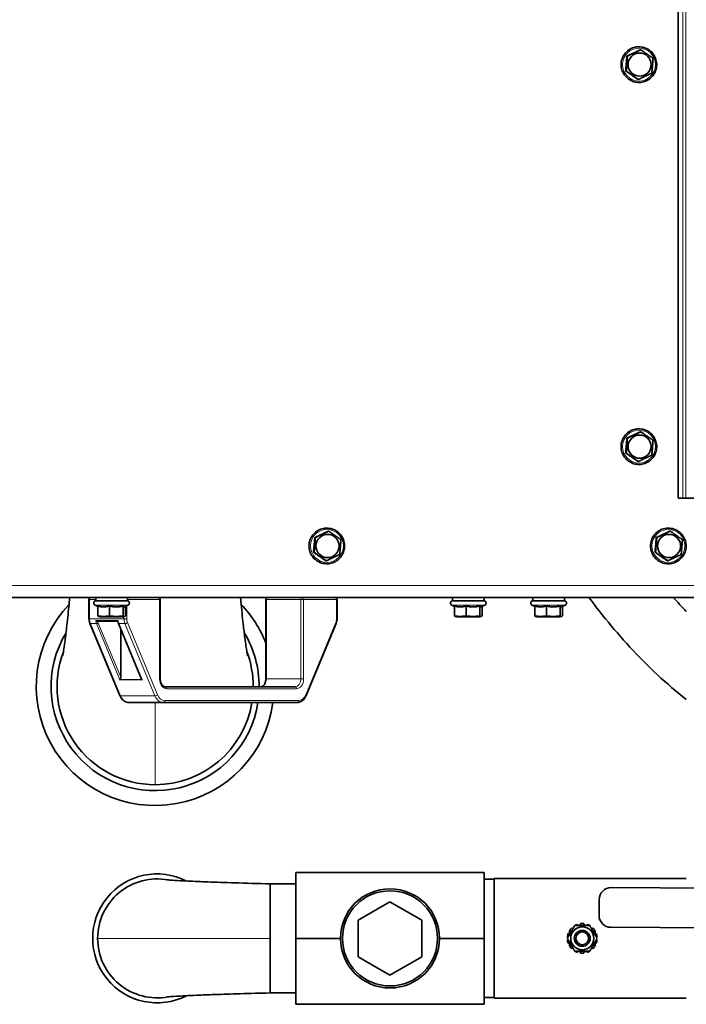
# Model space of a CAD drawing. Units: millimetres. Extents: x 759 to 9670, y -515 to 5847.
# Drawn here: x 4111 to 4448, y -325 to 171 of the extents above; entities that cross this region are included whole.
import ezdxf

# ---------------------------------------------------------------- set-up
doc = ezdxf.new("R2010")
doc.units = ezdxf.units.MM
doc.layers.add('Widoczne (ISO)', color=1, linetype='Continuous', lineweight=35)
doc.layers.add('Widoczne wąskie (ISO)', color=3, linetype='Continuous', lineweight=9)

msp = doc.modelspace()

# ---------------------------------------------------------------- linework, layer by layer
at = {"layer": 'Widoczne (ISO)'}
for p, q in [((4443.64, -70), (4443.64, 730)), ((4424.53, 156.15), (4424.81, 156.15)), ((4417.75, 152.95), (4418.03, 152.95)), ((4417.13, 145.47), (4417.41, 145.47)), ((4423.28, 141.19), (4423.56, 141.19)), ((4417.75, -39.72), (4418.03, -39.72)), ((4424.53, -36.52), (4424.81, -36.52)), ((4417.13, -47.2), (4417.41, -47.2)), ((4423.28, -51.48), (4423.56, -51.48)), ((4443.64, -70), (4445.95, -70)), ((4445.95, -70), (4447.59, -70)), ((4579.95, -70), (4447.59, -70)), ((4267.07, -86.62), (4267.35, -86.62)), ((4439.37, -86.62), (4439.65, -86.62)), ((4260.29, -89.82), (4260.57, -89.82)), ((4432.59, -89.82), (4432.87, -89.82)), ((4259.66, -97.3), (4259.94, -97.3)), ((4431.96, -97.3), (4432.24, -97.3)), ((4265.81, -101.58), (4266.09, -101.58)), ((4438.11, -101.58), (4438.39, -101.58)), ((4804.75, -120), (3512.18, -120)), ((4396.25, -120.1), (3923.92, -120.1)), ((4146.38, -121.1), (4146.38, -130.76)), ((4150.77, -124.61), (4149.45, -123.99)), ((4149.75, -120.1), (4149.75, -121.7)), ((4149.75, -121.7), (4165.75, -121.7)), ((4164.32, -124.8), (4166.06, -123.99)), ((4165.75, -120.1), (4165.75, -121.7)), ((4182.29, -121.1), (4182.29, -161.1)), ((4235.62, -121.1), (4235.62, -161.1)), ((4271.53, -121.1), (4271.53, -130.76)), ((4330.77, -124.61), (4329.45, -123.99)), ((4329.75, -120.1), (4329.75, -121.7)), ((4329.75, -121.7), (4345.75, -121.7)), ((4344.32, -124.8), (4346.06, -123.99)), ((4345.75, -120.1), (4345.75, -121.7)), ((4371.27, -124.61), (4369.95, -123.99)), ((4370.25, -120.1), (4370.25, -121.7)), ((4370.25, -121.7), (4386.25, -121.7)), ((4384.82, -124.8), (4386.56, -123.99)), ((4386.25, -120.1), (4386.25, -121.7)), ((4150.77, -124.36), (4150.77, -129.36)), ((4156.65, -124.36), (4156.65, -129.36)), ((4163.63, -124.36), (4163.63, -129.36)), ((4164.73, -124.61), (4164.73, -129.36)), ((4330.77, -124.36), (4330.77, -129.36)), ((4336.65, -124.36), (4336.65, -129.36)), ((4343.63, -124.36), (4343.63, -129.36)), ((4344.73, -124.61), (4344.73, -129.36)), ((4371.27, -124.36), (4371.27, -129.36)), ((4377.15, -124.36), (4377.15, -129.36)), ((4384.13, -124.36), (4384.13, -129.36)), ((4385.23, -124.61), (4385.23, -129.36)), ((4146.84, -133.14), (4161.94, -169.48)), ((4160.93, -132.1), (4150.6, -132.1)), ((4151.9, -129.8), (4151.18, -129.61)), ((4151.9, -129.8), (4163.6, -129.8)), ((4161.26, -133.19), (4172.93, -161.27)), ((4163.6, -129.8), (4164.32, -129.61)), ((4271.07, -133.14), (4255.97, -169.48)), ((4331.9, -129.8), (4331.18, -129.61)), ((4331.9, -129.8), (4343.6, -129.8)), ((4343.6, -129.8), (4344.32, -129.61)), ((4372.4, -129.8), (4371.68, -129.61)), ((4372.4, -129.8), (4384.1, -129.8)), ((4384.1, -129.8), (4384.82, -129.61)), ((4162.37, -160.34), (4162.37, -135.84)), ((4250.38, -165.1), (4184.89, -165.1)), ((4183.96, -173.1), (4166.61, -173.1)), ((4183.96, -173.1), (4251.31, -173.1)), ((4250.75, -258.75), (4345.75, -258.75)), ((4250.75, -292), (4250.75, -258.75)), ((4345.75, -258.75), (4345.75, -292)), ((4345.75, -262.19), (4350.75, -262.19)), ((4350.75, -322.15), (4350.75, -261.85)), ((4350.75, -261.85), (4447.75, -261.85)), ((4237.75, -264.5), (4237.75, -265.74)), ((4250.75, -264.5), (4237.75, -264.5)), ((4237.75, -265.74), (4237.75, -292)), ((4409.81, -266.41), (4469.32, -266.73)), ((4403.73, -280.38), (4403.78, -272.38)), ((4298.25, -273.52), (4282.25, -282.76)), ((4314.25, -282.76), (4298.25, -273.52)), ((4282.25, -282.76), (4282.25, -301.24)), ((4314.25, -301.24), (4314.25, -282.76)), ((4388.9, -288.01), (4389.75, -288.54)), ((4390.49, -287.24), (4389.95, -286.7)), ((4391.26, -285.65), (4391.34, -285.78)), ((4392.98, -285.5), (4392.78, -284.92)), ((4394.46, -284.95), (4393.51, -285.5)), ((4394.41, -284.55), (4394.52, -285.5)), ((4395.25, -284.49), (4395.24, -284.5)), ((4395.26, -284.5), (4395.25, -284.49)), ((4395.99, -285.5), (4396.09, -284.55)), ((4396.99, -285.5), (4396.05, -284.95)), ((4397.73, -284.92), (4397.53, -285.5)), ((4399.16, -285.78), (4399.24, -285.65)), ((4400.56, -286.7), (4400.01, -287.24)), ((4400.76, -288.54), (4401.6, -288.01)), ((4469.21, -286.73), (4409.7, -286.41)), ((4237.75, -292), (4237.75, -318.26)), ((4250.75, -292), (4273.25, -292)), ((4250.75, -325.25), (4250.75, -292)), ((4323.25, -292), (4345.75, -292)), ((4345.75, -292), (4345.75, -325.25)), ((4387.8, -291.16), (4388.21, -291.21)), ((4388.21, -292.79), (4387.8, -292.84)), ((4389.01, -289.82), (4388.17, -289.52)), ((4389.03, -288.09), (4388.75, -288.25)), ((4388.75, -288.25), (4388.75, -289.73)), ((4401.75, -288.25), (4401.48, -288.09)), ((4402.33, -289.52), (4401.5, -289.82)), ((4401.75, -289.73), (4401.75, -288.25)), ((4402.3, -291.21), (4402.71, -291.16)), ((4402.71, -292.84), (4402.3, -292.79)), ((4388.17, -294.48), (4389.01, -294.19)), ((4388.75, -294.27), (4388.75, -295.75)), ((4388.75, -295.75), (4389.03, -295.91)), ((4389.75, -295.46), (4388.9, -295.99)), ((4389.95, -297.3), (4390.49, -296.76)), ((4400.01, -296.76), (4400.56, -297.3)), ((4401.6, -295.99), (4400.76, -295.46)), ((4401.48, -295.91), (4401.75, -295.75)), ((4401.5, -294.19), (4402.33, -294.48)), ((4401.75, -295.75), (4401.75, -294.27)), ((4282.25, -301.24), (4298.25, -310.48)), ((4298.25, -310.48), (4314.25, -301.24)), ((4391.34, -298.23), (4391.26, -298.35)), ((4392.78, -299.08), (4392.98, -298.5)), ((4393.51, -298.5), (4394.46, -299.05)), ((4394.52, -298.5), (4394.41, -299.45)), ((4395.24, -299.5), (4395.25, -299.51)), ((4395.25, -299.51), (4395.26, -299.5)), ((4396.09, -299.45), (4395.99, -298.5)), ((4396.05, -299.05), (4396.99, -298.5)), ((4397.53, -298.5), (4397.73, -299.08)), ((4399.24, -298.35), (4399.16, -298.23)), ((4237.75, -318.26), (4237.75, -319.5)), ((4250.75, -319.5), (4237.75, -319.5)), ((4345.75, -321.81), (4350.75, -321.81)), ((4350.75, -322.15), (4447.75, -322.15)), ((4250.75, -325.25), (4345.75, -325.25))]:
    msp.add_line(p, q, dxfattribs=at)
for centre, radius in [((4298.25, -292), 25), ((4298.25, -292), 24), ((4395.25, -292), 5.8), ((4395.25, -292), 4), ((4395.25, -292), 4), ((4395.25, -292), 3.23)]:
    msp.add_circle(centre, radius, dxfattribs=at)
for centre, radius, start, end in [((4179.75, -165), 60, 136.3407, 352.2414), ((4147.38, -121.1), 1, 90, 180), ((4149.95, -122.9), 1.2, 90, 245), ((4165.55, -122.9), 1.2, 295, 90), ((4181.29, -121.1), 1, 0, 90), ((4179.75, -165), 60, 21.3787, 43.6593), ((4236.62, -121.1), 1, 90, 180), ((4270.53, -121.1), 1, 0, 90), ((4329.95, -122.9), 1.2, 90, 245), ((4345.55, -122.9), 1.2, 295, 90), ((4370.45, -122.9), 1.2, 90, 245), ((4386.05, -122.9), 1.2, 295, 90), ((4179.75, -165), 52.5, 148.8876, 351.1246), ((4179.75, -165), 52.5, 359.8909, 31.1126), ((4179.75, -165), 49.5, 159.2672, 270), ((4179.75, -165), 49.5, 359.8843, 20.7246), ((4179.75, -165), 49.5, 270, 350.582), ((4180.75, -292), 32.5, 62.8186, 297.1792), ((4180.75, -292), 30, 79.3873, 180), ((4409.78, -272.41), 6, 89.6862, 179.6862), ((4409.73, -280.41), 6, 179.6862, 269.6862), ((4395.25, -292), 7.5, 135, 147.8571), ((4395.25, -292), 7.5, 120.0736, 122.1429), ((4395.25, -292), 7.5, 109.2857, 119.9264), ((4395.25, -292), 7.5, 83.5714, 96.4286), ((4395.25, -292), 7.5, 60.0736, 70.7143), ((4395.25, -292), 7.5, 57.8571, 59.9264), ((4395.25, -292), 7.5, 32.1429, 45), ((4180.75, -292), 30, 180, 280.6127), ((4395.25, -292), 7.5, 160.7143, 173.5714), ((4395.25, -292), 7.5, 186.4286, 199.2857), ((4395.25, -292), 7.5, 6.4286, 19.2857), ((4395.25, -292), 7.5, 340.7143, 353.5714), ((4395.25, -292), 7.5, 212.1429, 225), ((4395.25, -292), 7.5, 315, 327.8571), ((4395.25, -292), 7.5, 237.8571, 239.9264), ((4395.25, -292), 7.5, 240.0736, 250.7143), ((4395.25, -292), 7.5, 263.5714, 276.4286), ((4395.25, -292), 7.5, 289.2857, 299.9264), ((4395.25, -292), 7.5, 300.0736, 302.1429)]:
    msp.add_arc(centre, radius, start, end, dxfattribs=at)
for centre in [(4424.21, 148.67), (4424.21, -44), (4266.75, -94.1), (4439.05, -94.1)]:
    msp.add_ellipse(centre, major_axis=(0, 5.85), ratio=0.998431, dxfattribs=at)
for centre, major_axis, ratio, start_param, end_param in [((4162.38, -161.38), (-0.394, -0.591), 0.265894, 4.88801, 5.411608), ((4161.95, -160.34), (0, -1.2), 0.347133, 0.523599, 1.570796), ((4173.2, -160.34), (0, -1.2), 0.347133, 5.587229, 5.759587), ((4173.63, -161.38), (-0.688, 0.459), 0.561225, 0.871577, 1.395176)]:
    msp.add_ellipse(centre, major_axis=major_axis, ratio=ratio, start_param=start_param, end_param=end_param, dxfattribs=at)
for points, knots in [([(4423.83, 157.67), (4424.78, 157.67), (4425.74, 157.51), (4427.56, 156.91), (4428.42, 156.46), (4429.96, 155.31), (4430.64, 154.62), (4431.74, 153.04), (4432.16, 152.17), (4432.71, 150.33), (4432.84, 149.36), (4432.78, 147.45), (4432.6, 146.49), (4431.94, 144.69), (4431.47, 143.84), (4430.28, 142.33), (4429.56, 141.67), (4427.96, 140.62), (4427.08, 140.22), (4425.22, 139.72), (4424.26, 139.63), (4422.34, 139.74), (4421.4, 139.95), (4419.62, 140.66), (4418.78, 141.16), (4417.31, 142.39), (4416.68, 143.13), (4415.67, 144.76), (4415.3, 145.66), (4414.86, 147.53), (4414.79, 148.5), (4414.96, 150.41), (4415.19, 151.35), (4415.95, 153.12), (4416.48, 153.94), (4417.75, 155.37), (4418.51, 155.98), (4420.17, 156.94), (4421.07, 157.29), (4422.61, 157.6), (4423.22, 157.67), (4423.83, 157.67)], [0, 0, 0, 0, 0.319875, 0.319875, 0.639774, 0.639774, 0.959739, 0.959739, 1.279782, 1.279782, 1.599886, 1.599886, 1.920011, 1.920011, 2.240106, 2.240106, 2.560135, 2.560135, 2.880086, 2.880086, 3.199978, 3.199978, 3.519853, 3.519853, 3.839762, 3.839762, 4.159741, 4.159741, 4.479797, 4.479797, 4.799909, 4.799909, 5.120032, 5.120032, 5.440117, 5.440117, 5.760132, 5.760132, 6.08007, 6.08007, 6.283185, 6.283185, 6.283185, 6.283185]), ([(4423.83, -35), (4424.78, -35), (4425.74, -35.15), (4427.56, -35.76), (4428.42, -36.21), (4429.96, -37.35), (4430.64, -38.05), (4431.74, -39.62), (4432.16, -40.5), (4432.71, -42.34), (4432.84, -43.3), (4432.78, -45.22), (4432.6, -46.18), (4431.94, -47.98), (4431.47, -48.83), (4430.28, -50.34), (4429.56, -50.99), (4427.96, -52.05), (4427.08, -52.45), (4425.22, -52.94), (4424.26, -53.04), (4422.34, -52.93), (4421.4, -52.72), (4419.62, -52.01), (4418.78, -51.51), (4417.31, -50.28), (4416.68, -49.54), (4415.67, -47.91), (4415.3, -47.01), (4414.86, -45.14), (4414.79, -44.17), (4414.96, -42.26), (4415.19, -41.31), (4415.95, -39.55), (4416.48, -38.73), (4417.75, -37.3), (4418.51, -36.68), (4420.17, -35.72), (4421.07, -35.38), (4422.61, -35.06), (4423.22, -35), (4423.83, -35)], [0, 0, 0, 0, 0.319875, 0.319875, 0.639774, 0.639774, 0.959739, 0.959739, 1.279782, 1.279782, 1.599886, 1.599886, 1.920011, 1.920011, 2.240106, 2.240106, 2.560135, 2.560135, 2.880086, 2.880086, 3.199978, 3.199978, 3.519853, 3.519853, 3.839762, 3.839762, 4.159741, 4.159741, 4.479797, 4.479797, 4.799909, 4.799909, 5.120032, 5.120032, 5.440117, 5.440117, 5.760132, 5.760132, 6.08007, 6.08007, 6.283185, 6.283185, 6.283185, 6.283185]), ([(4266.36, -85.1), (4267.32, -85.1), (4268.28, -85.25), (4270.1, -85.86), (4270.96, -86.31), (4272.49, -87.45), (4273.17, -88.15), (4274.27, -89.72), (4274.69, -90.6), (4275.24, -92.44), (4275.37, -93.4), (4275.32, -95.32), (4275.13, -96.28), (4274.48, -98.08), (4274, -98.93), (4272.81, -100.44), (4272.1, -101.09), (4270.5, -102.15), (4269.61, -102.55), (4267.76, -103.04), (4266.79, -103.14), (4264.88, -103.03), (4263.93, -102.82), (4262.15, -102.11), (4261.32, -101.61), (4259.85, -100.38), (4259.21, -99.64), (4258.21, -98.01), (4257.83, -97.11), (4257.39, -95.24), (4257.32, -94.27), (4257.49, -92.36), (4257.73, -91.41), (4258.49, -89.65), (4259.01, -88.83), (4260.29, -87.4), (4261.04, -86.78), (4262.7, -85.82), (4263.61, -85.48), (4265.14, -85.16), (4265.75, -85.1), (4266.36, -85.1)], [0, 0, 0, 0, 0.319875, 0.319875, 0.639774, 0.639774, 0.959739, 0.959739, 1.279782, 1.279782, 1.599886, 1.599886, 1.920011, 1.920011, 2.240106, 2.240106, 2.560135, 2.560135, 2.880086, 2.880086, 3.199978, 3.199978, 3.519853, 3.519853, 3.839762, 3.839762, 4.159741, 4.159741, 4.479797, 4.479797, 4.799909, 4.799909, 5.120032, 5.120032, 5.440117, 5.440117, 5.760132, 5.760132, 6.08007, 6.08007, 6.283185, 6.283185, 6.283185, 6.283185]), ([(4438.66, -85.1), (4439.62, -85.1), (4440.58, -85.25), (4442.4, -85.86), (4443.26, -86.31), (4444.8, -87.45), (4445.47, -88.15), (4446.57, -89.72), (4447, -90.6), (4447.55, -92.44), (4447.67, -93.4), (4447.62, -95.32), (4447.43, -96.28), (4446.78, -98.08), (4446.3, -98.93), (4445.11, -100.44), (4444.4, -101.09), (4442.8, -102.15), (4441.91, -102.55), (4440.06, -103.04), (4439.09, -103.14), (4437.18, -103.03), (4436.23, -102.82), (4434.45, -102.11), (4433.62, -101.61), (4432.15, -100.38), (4431.51, -99.64), (4430.51, -98.01), (4430.14, -97.11), (4429.69, -95.24), (4429.62, -94.27), (4429.79, -92.36), (4430.03, -91.41), (4430.79, -89.65), (4431.31, -88.83), (4432.59, -87.4), (4433.34, -86.78), (4435, -85.82), (4435.91, -85.48), (4437.44, -85.16), (4438.05, -85.1), (4438.66, -85.1)], [0, 0, 0, 0, 0.319875, 0.319875, 0.639774, 0.639774, 0.959739, 0.959739, 1.279782, 1.279782, 1.599886, 1.599886, 1.920011, 1.920011, 2.240106, 2.240106, 2.560135, 2.560135, 2.880086, 2.880086, 3.199978, 3.199978, 3.519853, 3.519853, 3.839762, 3.839762, 4.159741, 4.159741, 4.479797, 4.479797, 4.799909, 4.799909, 5.120032, 5.120032, 5.440117, 5.440117, 5.760132, 5.760132, 6.08007, 6.08007, 6.283185, 6.283185, 6.283185, 6.283185]), ([(4133.09, -149.43), (4133.09, -149.43), (4133.12, -149.29), (4133.26, -148.62), (4133.39, -147.9), (4133.74, -145.79), (4133.97, -144.26), (4134.5, -140.41), (4134.8, -137.95), (4135.49, -132.04), (4135.86, -128.46), (4136.38, -123.24), (4136.53, -121.68), (4136.68, -120.1)], [3.139856, 3.139856, 3.139856, 3.139856, 3.548721, 3.548721, 4.203474, 4.203474, 5.00748, 5.00748, 5.968488, 5.968488, 7.153099, 7.153099, 7.64653, 7.64653, 7.64653, 7.64653]), ([(4222.83, -120.1), (4222.88, -120.7), (4222.94, -121.3), (4223.39, -125.95), (4223.79, -129.92), (4224.47, -136.02), (4224.75, -138.35), (4225.22, -141.95), (4225.41, -143.35), (4225.89, -146.59), (4226.16, -148.16), (4226.37, -149.22), (4226.41, -149.4), (4226.42, -149.43), (4226.42, -149.43), (4226.42, -149.43)], [1.239176, 1.239176, 1.239176, 1.239176, 1.427256, 1.427256, 2.7093, 2.7093, 3.576903, 3.576903, 4.211345, 4.211345, 5.277874, 5.277874, 5.699494, 5.699494, 5.74376, 5.74376, 5.74376, 5.74376]), ([(4447.75, -171.58), (4442.68, -167.54), (4437.83, -163.36), (4423.43, -149.95), (4414.73, -140.35), (4404.02, -127.18), (4401.21, -123.57), (4398.51, -120)], [83.174935, 83.174935, 83.174935, 83.174935, 85.900743, 85.900743, 91.73601, 91.73601, 93.94669, 93.94669, 93.94669, 93.94669]), ([(4146.38, -130.76), (4146.38, -130.93), (4146.39, -131.09), (4146.41, -131.42), (4146.43, -131.58), (4146.48, -131.91), (4146.51, -132.07), (4146.58, -132.38), (4146.63, -132.54), (4146.73, -132.85), (4146.78, -133), (4146.84, -133.14)], [1.5707963, 1.5707963, 1.5707963, 1.5707963, 1.6755161, 1.6755161, 1.7802358, 1.7802358, 1.8849556, 1.8849556, 1.9896753, 1.9896753, 2.0943951, 2.0943951, 2.0943951, 2.0943951]), ([(4150.6, -132.1), (4150.54, -132.1), (4150.48, -132.09), (4150.35, -132.05), (4150.27, -132.02), (4150.12, -131.93), (4150.04, -131.87), (4149.89, -131.75), (4149.83, -131.68), (4149.77, -131.6), (4149.77, -131.6), (4149.77, -131.6)], [-0.1033695, -0.1033695, -0.1033695, -0.1033695, -0.0840213, -0.0840213, -0.0587826, -0.0587826, -0.0302154, -0.0302154, 0, 0, 0.0005022, 0.0005022, 0.0005022, 0.0005022]), ([(4161.01, -131.6), (4161.01, -131.6), (4161.01, -131.6), (4160.97, -131.68), (4160.94, -131.75), (4160.91, -131.87), (4160.9, -131.93), (4160.91, -131.98), (4160.91, -131.99), (4160.91, -131.99)], [-0.1028273, -0.1028273, -0.1028273, -0.1028273, -0.10233012, -0.10233012, -0.0724185, -0.0724185, -0.04413856, -0.04413856, -0.04049958, -0.04049958, -0.04049958, -0.04049958]), ([(4160.91, -131.99), (4160.92, -132.08), (4160.94, -132.16), (4160.98, -132.32), (4161, -132.4), (4161.04, -132.57), (4161.07, -132.65), (4161.12, -132.8), (4161.15, -132.88), (4161.2, -133.04), (4161.23, -133.12), (4161.26, -133.19)], [1.8284492, 1.8284492, 1.8284492, 1.8284492, 1.8816384, 1.8816384, 1.9348276, 1.9348276, 1.9880168, 1.9880168, 2.0412059, 2.0412059, 2.0943951, 2.0943951, 2.0943951, 2.0943951]), ([(4271.53, -130.76), (4271.53, -130.93), (4271.53, -131.09), (4271.5, -131.42), (4271.49, -131.58), (4271.44, -131.91), (4271.4, -132.07), (4271.33, -132.38), (4271.29, -132.54), (4271.19, -132.85), (4271.13, -133), (4271.07, -133.14)], [1.5707963, 1.5707963, 1.5707963, 1.5707963, 1.6755161, 1.6755161, 1.7802358, 1.7802358, 1.8849556, 1.8849556, 1.9896753, 1.9896753, 2.0943951, 2.0943951, 2.0943951, 2.0943951]), ([(4182.29, -161.1), (4182.29, -161.52), (4182.34, -161.94), (4182.51, -162.74), (4182.64, -163.11), (4182.96, -163.78), (4183.15, -164.07), (4183.57, -164.55), (4183.8, -164.73), (4184.27, -165), (4184.5, -165.07), (4184.78, -165.1), (4184.84, -165.1), (4184.89, -165.1)], [1.570796, 1.570796, 1.570796, 1.570796, 1.865915, 1.865915, 2.160421, 2.160421, 2.454761, 2.454761, 2.756874, 2.756874, 3.071033, 3.071033, 3.141593, 3.141593, 3.141593, 3.141593]), ([(4235.62, -161.1), (4235.62, -161.52), (4235.58, -161.94), (4235.41, -162.74), (4235.28, -163.11), (4234.96, -163.78), (4234.76, -164.07), (4234.34, -164.55), (4234.11, -164.73), (4233.65, -165), (4233.41, -165.07), (4233.13, -165.1), (4233.08, -165.1), (4233.03, -165.1)], [1.570796, 1.570796, 1.570796, 1.570796, 1.865915, 1.865915, 2.160421, 2.160421, 2.454761, 2.454761, 2.756874, 2.756874, 3.071033, 3.071033, 3.141593, 3.141593, 3.141593, 3.141593]), ([(4161.94, -169.48), (4162.11, -169.9), (4162.32, -170.29), (4162.79, -171.02), (4163.06, -171.36), (4163.65, -171.96), (4163.98, -172.22), (4164.67, -172.65), (4165.04, -172.81), (4165.81, -173.04), (4166.21, -173.1), (4166.61, -173.1)], [2.094395, 2.094395, 2.094395, 2.094395, 2.303835, 2.303835, 2.513274, 2.513274, 2.722714, 2.722714, 2.932153, 2.932153, 3.141593, 3.141593, 3.141593, 3.141593]), ([(4255.97, -169.48), (4255.8, -169.9), (4255.59, -170.29), (4255.12, -171.02), (4254.85, -171.36), (4254.26, -171.96), (4253.94, -172.22), (4253.24, -172.65), (4252.87, -172.81), (4252.11, -173.04), (4251.71, -173.1), (4251.31, -173.1)], [2.094395, 2.094395, 2.094395, 2.094395, 2.303835, 2.303835, 2.513274, 2.513274, 2.722714, 2.722714, 2.932153, 2.932153, 3.141593, 3.141593, 3.141593, 3.141593]), ([(4185.82, -262.47), (4185.82, -262.47), (4185.82, -262.47), (4185.84, -262.47), (4186.08, -262.5), (4187.11, -262.59), (4188.15, -262.67), (4191.25, -262.87), (4193.6, -263), (4199.3, -263.26), (4202.76, -263.4), (4210.63, -263.7), (4215.15, -263.85), (4225.61, -264.17), (4231.68, -264.34), (4237.75, -264.5)], [1.062715, 1.062715, 1.062715, 1.062715, 1.082454, 1.082454, 1.657687, 1.657687, 2.57814, 2.57814, 3.789597, 3.789597, 5.0824, 5.0824, 6.532114, 6.532114, 8.361965, 8.361965, 8.361965, 8.361965]), ([(4237.75, -319.5), (4232.68, -319.63), (4227.61, -319.78), (4218.2, -320.06), (4213.81, -320.2), (4206.56, -320.45), (4203.56, -320.57), (4196.68, -320.85), (4193.06, -321.03), (4188.34, -321.31), (4186.8, -321.44), (4185.94, -321.52), (4185.82, -321.53), (4185.82, -321.53)], [0, 0, 0, 0, 1.530635, 1.530635, 2.915461, 2.915461, 3.964998, 3.964998, 5.56924, 5.56924, 6.889688, 6.889688, 7.293573, 7.293573, 7.293573, 7.293573])]:
    msp.add_open_spline(points, degree=3, knots=knots, dxfattribs=at)
for points, weights in [([(4417.75, 152.95), (4421.19, 154.55), (4424.53, 156.15)], [1.05723361199, 1.22078822095, 1.05723361199]), ([(4418.03, 152.95), (4421.45, 154.55), (4424.81, 156.15)], [1, 1.15470053838, 1]), ([(4424.81, 156.15), (4427.92, 154), (4430.97, 151.86)], [1, 1.15470053838, 1]), ([(4417.13, 145.47), (4417.49, 149.21), (4417.75, 152.95)], [1.05723361199, 1.22078822095, 1.05723361199]), ([(4417.41, 145.47), (4417.75, 149.21), (4418.03, 152.95)], [1, 1.15470053838, 1]), ([(4430.97, 151.86), (4430.68, 148.12), (4430.34, 144.38)], [1, 1.15470053838, 1]), ([(4423.28, 141.19), (4420.25, 143.33), (4417.13, 145.47)], [1.05723361199, 1.22078822095, 1.05723361199]), ([(4423.56, 141.19), (4420.51, 143.33), (4417.41, 145.47)], [1, 1.15470053838, 1]), ([(4430.34, 144.38), (4426.98, 142.79), (4423.56, 141.19)], [1, 1.15470053838, 1]), ([(4417.13, -47.2), (4417.49, -43.46), (4417.75, -39.72)], [1.05723361199, 1.22078822095, 1.05723361199]), ([(4417.41, -47.2), (4417.75, -43.46), (4418.03, -39.72)], [1, 1.15470053838, 1]), ([(4417.75, -39.72), (4421.19, -38.12), (4424.53, -36.52)], [1.05723361199, 1.22078822095, 1.05723361199]), ([(4418.03, -39.72), (4421.45, -38.12), (4424.81, -36.52)], [1, 1.15470053838, 1]), ([(4424.81, -36.52), (4427.92, -38.66), (4430.97, -40.8)], [1, 1.15470053838, 1]), ([(4430.97, -40.8), (4430.68, -44.54), (4430.34, -48.28)], [1, 1.15470053838, 1]), ([(4423.28, -51.48), (4420.25, -49.34), (4417.13, -47.2)], [1.05723361199, 1.22078822095, 1.05723361199]), ([(4423.56, -51.48), (4420.51, -49.34), (4417.41, -47.2)], [1, 1.15470053838, 1]), ([(4430.34, -48.28), (4426.98, -49.88), (4423.56, -51.48)], [1, 1.15470053838, 1]), ([(4260.29, -89.82), (4263.73, -88.22), (4267.07, -86.62)], [1.05723361199, 1.22078822095, 1.05723361199]), ([(4260.57, -89.82), (4263.99, -88.22), (4267.35, -86.62)], [1, 1.15470053838, 1]), ([(4267.35, -86.62), (4270.45, -88.76), (4273.5, -90.9)], [1, 1.15470053838, 1]), ([(4432.59, -89.82), (4436.03, -88.22), (4439.37, -86.62)], [1.05723361199, 1.22078822095, 1.05723361199]), ([(4432.87, -89.82), (4436.29, -88.22), (4439.65, -86.62)], [1, 1.15470053838, 1]), ([(4439.65, -86.62), (4442.75, -88.76), (4445.8, -90.9)], [1, 1.15470053838, 1]), ([(4259.66, -97.3), (4260.02, -93.56), (4260.29, -89.82)], [1.05723361199, 1.22078822095, 1.05723361199]), ([(4259.94, -97.3), (4260.28, -93.56), (4260.57, -89.82)], [1, 1.15470053838, 1]), ([(4273.5, -90.9), (4273.22, -94.64), (4272.87, -98.38)], [1, 1.15470053838, 1]), ([(4431.96, -97.3), (4432.32, -93.56), (4432.59, -89.82)], [1.05723361199, 1.22078822095, 1.05723361199]), ([(4432.24, -97.3), (4432.58, -93.56), (4432.87, -89.82)], [1, 1.15470053838, 1]), ([(4445.8, -90.9), (4445.52, -94.64), (4445.18, -98.38)], [1, 1.15470053838, 1]), ([(4265.81, -101.58), (4262.79, -99.44), (4259.66, -97.3)], [1.05723361199, 1.22078822095, 1.05723361199]), ([(4266.09, -101.58), (4263.05, -99.44), (4259.94, -97.3)], [1, 1.15470053838, 1]), ([(4272.87, -98.38), (4269.51, -99.98), (4266.09, -101.58)], [1, 1.15470053838, 1]), ([(4438.11, -101.58), (4435.09, -99.44), (4431.96, -97.3)], [1.05723361199, 1.22078822095, 1.05723361199]), ([(4438.39, -101.58), (4435.35, -99.44), (4432.24, -97.3)], [1, 1.15470053838, 1]), ([(4445.18, -98.38), (4441.81, -99.98), (4438.39, -101.58)], [1, 1.15470053838, 1]), ([(4150.77, -124.36), (4153.71, -125.24), (4156.65, -124.36)], [1.05723361199, 1.22078822095, 1.05723361199]), ([(4156.65, -124.36), (4160.14, -125.24), (4163.63, -124.36)], [1.05723361199, 1.22078822095, 1.05723361199]), ([(4163.63, -124.36), (4164, -124.95), (4164.32, -124.8)], [1.05723361199, 1.1615649138, 1.13279057454]), ([(4330.77, -124.36), (4333.71, -125.24), (4336.65, -124.36)], [1.05723361199, 1.22078822095, 1.05723361199]), ([(4336.65, -124.36), (4340.14, -125.24), (4343.63, -124.36)], [1.05723361199, 1.22078822095, 1.05723361199]), ([(4343.63, -124.36), (4344, -124.95), (4344.32, -124.8)], [1.05723361199, 1.1615649138, 1.13279057454]), ([(4371.27, -124.36), (4374.21, -125.24), (4377.15, -124.36)], [1.05723361199, 1.22078822095, 1.05723361199]), ([(4377.15, -124.36), (4380.64, -125.24), (4384.13, -124.36)], [1.05723361199, 1.22078822095, 1.05723361199]), ([(4384.13, -124.36), (4384.5, -124.95), (4384.82, -124.8)], [1.05723361199, 1.1615649138, 1.13279057454]), ([(4150.77, -129.36), (4153.71, -129.86), (4156.65, -129.36)], [1, 1.15470053838, 1]), ([(4151.18, -129.61), (4150.99, -129.56), (4150.77, -129.36)], [1.07146666707, 1.05601723827, 1]), ([(4156.65, -129.36), (4160.14, -129.86), (4163.63, -129.36)], [1, 1.15470053838, 1]), ([(4163.63, -129.36), (4164.18, -129.86), (4164.73, -129.36)], [1, 1.15470053838, 1]), ([(4330.77, -129.36), (4333.71, -129.86), (4336.65, -129.36)], [1, 1.15470053838, 1]), ([(4331.18, -129.61), (4330.99, -129.56), (4330.77, -129.36)], [1.07146666707, 1.05601723827, 1]), ([(4336.65, -129.36), (4340.14, -129.86), (4343.63, -129.36)], [1, 1.15470053838, 1]), ([(4343.63, -129.36), (4344.18, -129.86), (4344.73, -129.36)], [1, 1.15470053838, 1]), ([(4371.27, -129.36), (4374.21, -129.86), (4377.15, -129.36)], [1, 1.15470053838, 1]), ([(4371.68, -129.61), (4371.49, -129.56), (4371.27, -129.36)], [1.07146666707, 1.05601723827, 1]), ([(4377.15, -129.36), (4380.64, -129.86), (4384.13, -129.36)], [1, 1.15470053838, 1]), ([(4384.13, -129.36), (4384.68, -129.86), (4385.23, -129.36)], [1, 1.15470053838, 1]), ([(4387.75, -292), (4389.62, -288.75), (4391.5, -285.5)], [1, 1.15470053838, 1]), ([(4391.5, -285.5), (4395.25, -285.5), (4399.01, -285.5)], [1, 1.15470053838, 1]), ([(4399.01, -285.5), (4400.88, -288.75), (4402.76, -292)], [1, 1.15470053838, 1]), ([(4391.5, -298.5), (4389.62, -295.25), (4387.75, -292)], [1, 1.15470053838, 1]), ([(4402.76, -292), (4400.88, -295.25), (4399.01, -298.5)], [1, 1.15470053838, 1]), ([(4399.01, -298.5), (4395.25, -298.5), (4391.5, -298.5)], [1, 1.15470053838, 1])]:
    msp.add_rational_spline(points, weights, degree=2, dxfattribs=at)
for points in [[(4397.02, -120), (4396.77, -120.07), (4396.51, -120.1), (4396.25, -120.1)], [(4396.3, -120), (4396.29, -120.07), (4396.27, -120.1), (4396.25, -120.1)], [(4441.13, -120), (4443.27, -122.38), (4445.48, -124.75), (4447.75, -127.09)]]:
    msp.add_open_spline(points, degree=3, dxfattribs=at)
at = {"layer": 'Widoczne wąskie (ISO)'}
for p, q in [((4445.95, -70), (4445.95, 730)), ((4447.59, 730), (4447.59, -70)), ((3513.1, -114), (4803.43, -114)), ((4146.66, -121.1), (4146.38, -121.1)), ((4146.66, -130.76), (4146.66, -121.1)), ((4146.66, -121.1), (4149.75, -121.1)), ((4166.06, -123.99), (4149.45, -123.99)), ((4165.75, -121.1), (4181.98, -121.1)), ((4182.29, -121.1), (4181.98, -121.1)), ((4181.98, -121.1), (4181.98, -161.1)), ((4235.9, -121.1), (4235.62, -121.1)), ((4235.9, -161.1), (4235.9, -121.1)), ((4235.9, -121.1), (4253.26, -121.1)), ((4254.68, -121.1), (4253.26, -121.1)), ((4253.26, -121.1), (4253.26, -161.1)), ((4254.68, -161.1), (4254.68, -121.1)), ((4254.68, -121.1), (4271.23, -121.1)), ((4271.53, -121.1), (4271.23, -121.1)), ((4271.23, -121.1), (4271.23, -130.76)), ((4346.06, -123.99), (4329.45, -123.99)), ((4386.56, -123.99), (4369.95, -123.99)), ((4165.43, -130.76), (4165.43, -124.28)), ((4146.66, -130.76), (4146.38, -130.76)), ((4164.02, -130.76), (4146.66, -130.76)), ((4150.2, -133.26), (4147.14, -133.26)), ((4162.24, -169.6), (4147.14, -133.26)), ((4161.01, -131.6), (4149.77, -131.6)), ((4150.2, -133.26), (4162.01, -161.68)), ((4162.37, -160.34), (4150.99, -132.96)), ((4173.25, -161.68), (4161.44, -133.26)), ((4164.5, -133.26), (4161.44, -133.26)), ((4164.02, -129.69), (4164.02, -130.76)), ((4165.43, -130.76), (4164.02, -130.76)), ((4164.5, -133.26), (4179.6, -169.6)), ((4180.92, -169.1), (4165.82, -132.76)), ((4270.84, -132.76), (4255.74, -169.1)), ((4271.53, -130.76), (4271.23, -130.76)), ((4162.01, -161.68), (4173.25, -161.68)), ((4162.16, -161.38), (4172.99, -161.38)), ((4182.29, -161.1), (4181.98, -161.1)), ((4235.62, -161.1), (4235.9, -161.1)), ((4253.26, -161.1), (4235.9, -161.1)), ((4253.26, -161.1), (4254.68, -161.1)), ((4185.58, -166.1), (4251.08, -166.1)), ((4179.6, -169.6), (4162.24, -169.6)), ((4179.75, -214.5), (4179.75, -173.1)), ((4252, -172.1), (4184.66, -172.1)), ((4150.75, -292), (4237.75, -292))]:
    msp.add_line(p, q, dxfattribs=at)
for centre in [(4423.89, 148.67), (4423.89, -44), (4266.42, -94.1), (4438.72, -94.1)]:
    msp.add_ellipse(centre, major_axis=(0, 8.31), ratio=0.998431, dxfattribs=at)
for centre, major_axis, ratio, start_param, end_param in [((4147.38, -121.1), (0, 1), 0.719718, 0, 1.570796), ((4181.29, -121.1), (0, 1), 0.694266, 4.712389, 6.283185), ((4236.62, -121.1), (0, 1), 0.719718, 0, 1.570796), ((4253.98, -121.1), (0, 1), 0.719718, 0, 1.570796), ((4253.98, -121.1), (0, 1), 0.694266, 4.712389, 6.283185), ((4270.53, -121.1), (0, 1), 0.694266, 4.712389, 6.283185), ((4150.26, -130.76), (0, 5), 0.719718, 1.570796, 2.094395), ((4147.77, -132.76), (-0.923, -0.384), 0.347133, 0, 0.695956), ((4153.31, -130.76), (0, -5), 0.719718, 4.881315, 5.235988), ((4150.57, -132.96), (-0.554, -0.23), 0.347133, 0.695956, 2.266753), ((4153.73, -130.76), (0, 4.4), 0.719718, 1.880197, 2.094395), ((4164.56, -130.76), (0, 5), 0.719718, 1.739723, 2.094395), ((4161.82, -132.96), (-0.554, -0.23), 0.347133, 0, 0.695956), ((4167.62, -130.76), (0, -5), 0.719718, 4.712389, 5.235988), ((4165.12, -132.76), (0.923, 0.384), 0.347133, 3.837549, 5.408345), ((4168.31, -130.76), (0, 4), 0.719718, 1.570796, 2.094395), ((4268.35, -130.76), (0, -4), 0.719718, 1.047198, 1.570796), ((4270.15, -132.76), (0.923, -0.384), 0.347133, 0, 0.87484), ((4185.58, -161.1), (0, -5), 0.719718, 4.712389, 6.283185), ((4233.03, -161.1), (0, -4), 0.719718, 0, 1.570796), ((4250.38, -161.1), (0, -4), 0.719718, 0, 1.570796), ((4251.08, -161.1), (0, -5), 0.719718, 0, 1.570796), ((4184.89, -166.1), (0, 1), 0.694266, 4.712389, 6.283185), ((4250.38, -166.1), (0, 1), 0.694266, 4.712389, 6.283185), ((4162.87, -169.1), (-0.923, -0.384), 0.347133, 0, 0.695956), ((4166.61, -166.1), (0, -7), 0.719718, 5.235988, 6.283185), ((4180.22, -169.1), (0.923, 0.384), 0.347133, 3.837549, 5.408345), ((4183.96, -166.1), (0, -7), 0.719718, 5.235988, 6.283185), ((4184.66, -166.1), (0, -6), 0.719718, 5.235988, 6.283185), ((4183.96, -172.1), (0, -1), 0.694266, 0, 1.570796), ((4251.31, -172.1), (0, -1), 0.694266, 0, 1.570796), ((4252, -166.1), (0, -6), 0.719718, 0, 1.047198), ((4255.05, -169.1), (0.923, -0.384), 0.347133, 0, 0.87484)]:
    msp.add_ellipse(centre, major_axis=major_axis, ratio=ratio, start_param=start_param, end_param=end_param, dxfattribs=at)

doc.saveas('drawing.dxf')
